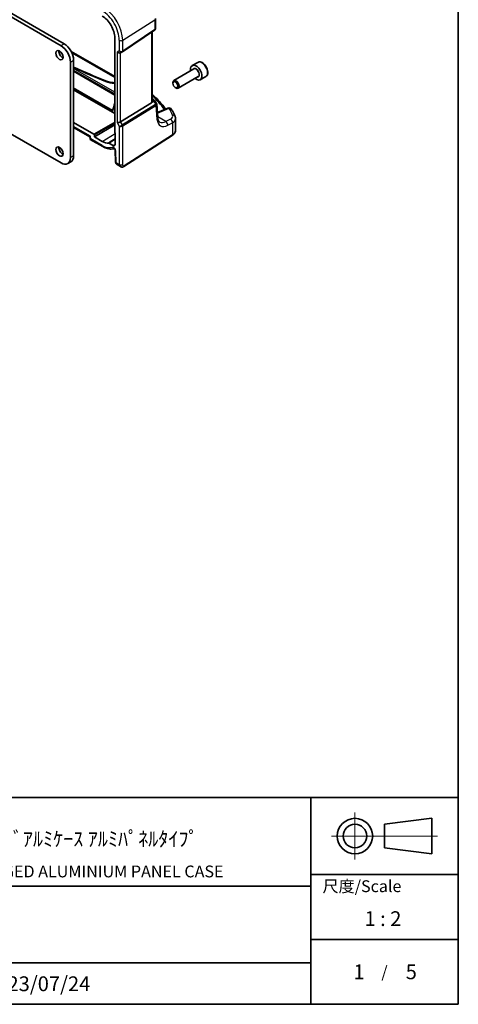
# Model space of a CAD drawing. Units: millimetres. Extents: x 29 to 3979, y 16 to 718.
# Drawn here: x 662 to 811, y 16 to 349 of the extents above; entities that cross this region are included whole.
import ezdxf
from ezdxf.enums import TextEntityAlignment as Align

# ---------------------------------------------------------------- set-up
doc = ezdxf.new("R2010")
doc.units = ezdxf.units.MM
doc.header["$LTSCALE"] = 2
for name, color, linetype, lineweight in [('Border (ISO)', 7, 'Continuous', 35), ('Hatch (ISO)', 1, 'Continuous', 18), ('Title (ISO)', 7, 'Continuous', 35), ('Visible (ISO)', 7, 'Continuous', 35), ('Visible Narrow (ISO)', 7, 'Continuous', 25)]:
    doc.layers.add(name, color=color, linetype=linetype, lineweight=lineweight)
doc.styles.add('Note Text (TK)', font='MS PGothic.ttf')
doc.styles.add('文字スタイル67', font='arial.ttf')

# ---------------------------------------------------------------- blocks, each defined once
blk = doc.blocks.new('図面枠 tk図枠')
at = {"layer": 'Border (ISO)'}
for p in [(405.5, 289), (14.5, 8)]:
    blk.add_line(p, (405.5, 8), dxfattribs=at)
blk = doc.blocks.new('表題欄 tk表題欄')
at = {"layer": 'Hatch (ISO)'}
h = blk.add_hatch(color=256, dxfattribs=at)
edge = h.paths.add_edge_path(flags=0)
edge.add_arc((95.58, 236.3), 0.596, 270, 360)
edge.add_line((96.17, 236.3), (96.17, 239.71))
edge.add_arc((95.58, 239.71), 0.596, 0, 90)
edge.add_line((95.58, 240.31), (79.14, 240.31))
edge.add_arc((79.14, 239.71), 0.596, 90, 180)
edge.add_line((78.54, 239.71), (78.54, 236.3))
edge.add_arc((79.14, 236.3), 0.596, 180, 270)
edge.add_line((79.14, 235.7), (95.58, 235.7))
edge = h.paths.add_edge_path()
edge.add_line((77.84, 239.96), (77.84, 236.05))
edge.add_arc((78.54, 236.05), 0.702, 180, 270)
edge.add_line((78.54, 235.35), (96.17, 235.35))
edge.add_arc((96.17, 236.05), 0.702, 270, 360)
edge.add_line((96.87, 236.05), (96.87, 239.96))
edge.add_arc((96.17, 239.96), 0.702, 0, 90)
edge.add_line((96.17, 240.66), (78.54, 240.66))
edge.add_arc((78.54, 239.96), 0.702, 90, 180)
for points in [[(79.07, 239.15), (79.07, 238.66), (79.92, 238.66), (79.92, 236.66), (80.51, 236.66), (80.51, 238.66), (81.36, 238.66), (81.36, 239.15)], [(85.68, 236.66), (84.94, 237.89), (84.42, 237.32), (84.42, 236.66), (83.9, 236.66), (83.9, 239.15), (84.42, 239.15), (84.42, 238.1), (85.39, 239.15), (86.11, 239.15), (85.32, 238.3), (86.3, 236.66)], [(92.09, 239.15), (92.09, 236.66), (92.61, 236.66), (92.61, 237.66), (93.77, 237.66), (93.77, 236.66), (94.29, 236.66), (94.29, 239.15), (93.77, 239.15), (93.77, 238.15), (92.61, 238.15), (92.61, 239.15)], [(94.84, 239.15), (94.84, 236.66), (95.36, 236.66), (95.36, 239.15)]]:
    blk.add_hatch(color=256, dxfattribs=at).paths.add_polyline_path(points)
h = blk.add_hatch(color=256, dxfattribs=at)
h.paths.add_polyline_path([(82.59, 237.71), (81.95, 237.71), (82.27, 238.58)], flags=0)
h.paths.add_polyline_path([(82.78, 237.2), (81.76, 237.2), (81.57, 236.66), (80.95, 236.66), (81.86, 239.15), (82.68, 239.15), (83.59, 236.66), (82.98, 236.66)])
h = blk.add_hatch(color=256, dxfattribs=at)
h.paths.add_polyline_path([(87.53, 237.71), (88.16, 237.71), (87.85, 238.58)], flags=0)
h.paths.add_polyline_path([(87.14, 236.66), (87.34, 237.2), (88.35, 237.2), (88.55, 236.66), (89.17, 236.66), (88.25, 239.15), (87.44, 239.15), (86.52, 236.66)])
h = blk.add_hatch(color=256, dxfattribs=at)
edge = h.paths.add_edge_path()
edge.add_arc((90.52, 237.9), 1.27, 38.5505, 336.582)
edge.add_line((91.69, 237.4), (91.17, 237.62))
edge.add_ellipse((90.52, 237.9), major_axis=(0, -0.8), ratio=0.867347, start_angle=128.5505, end_angle=426.582, ccw=False)
edge.add_line((91.09, 238.36), (91.52, 238.7))
at = {"layer": 'Title (ISO)'}
for p, q in [((74.71, 244.05), (255.71, 244.05)), ((74.71, 209.05), (74.71, 244.05)), ((149.71, 244.05), (149.71, 209.05)), ((230.71, 244.05), (230.71, 209.05)), ((255.71, 244.05), (255.71, 209.05)), ((243.21, 239.55), (251.21, 240.55)), ((251.21, 234.55), (251.21, 240.55)), ((243.21, 239.55), (243.21, 235.55)), ((243.21, 235.55), (251.21, 234.55)), ((230.71, 231.05), (255.71, 231.05)), ((74.71, 229.05), (230.71, 229.05)), ((99.71, 229.05), (99.71, 209.05)), ((124.71, 229.05), (124.71, 209.05)), ((230.71, 220.05), (255.71, 220.05)), ((149.71, 216.05), (230.71, 216.05)), ((255.71, 209.05), (74.71, 209.05))]:
    blk.add_line(p, q, dxfattribs=at)
at = {"layer": 'Title (ISO)', "color": 4, "linetype": 'Continuous', "lineweight": 18}
for p, q in [((238.21, 241.55), (238.21, 233.55)), ((252.21, 237.55), (234.21, 237.55))]:
    blk.add_line(p, q, dxfattribs=at)
at = {"layer": 'Title (ISO)'}
for radius in [3, 2]:
    blk.add_circle((238.21, 237.55), radius, dxfattribs=at)
at = {"layer": 'Title (ISO)', "color": 1, "char_height": 2, "line_spacing_factor": 1.5, "style": 'Note Text (TK)'}
for s, insert, attachment_point in [('\\fＭＳ Ｐゴシック|b0|i0;\\H2.0000;品名/Title', (151.71, 242.05), 4), ('\\fＭＳ Ｐゴシック|b0|i0;\\H2.0000;尺度/Scale', (232.71, 229.05), 4), ('\\fＭＳ Ｐゴシック|b0|i0;\\H2.0000;承認/Approved', (87.21, 227.05), 5), ('\\fＭＳ Ｐゴシック|b0|i0;\\H2.0000;検図/Checked', (112.21, 227.05), 5), ('\\fＭＳ Ｐゴシック|b0|i0;\\H2.0000;製図/Created', (137.21, 227.05), 5), ('\\fＭＳ Ｐゴシック|b0|i0;\\H2.0000;作成日/Date', (151.71, 212.55), 4)]:
    blk.add_mtext(s, dxfattribs=dict(at, insert=insert, attachment_point=attachment_point))
at = {"layer": 'Title (ISO)', "color": 7, "line_spacing_factor": 1.5, "style": 'Note Text (TK)'}
for s, insert, char_height, attachment_point in [('株式会社タカチ電機工業', (99.87, 238.05), 2.5, 4), ('\\fArial|b0|i0;\\H1.4986;TAKACHI ELECTRONICS ENCLOSURE CO., LTD.', (99.87, 232.05), 1.4986, 4), ('\\fＭＳ Ｐゴシック|b0|i0;\\H2.0000;/', (243.21, 214.55), 2, 5)]:
    blk.add_mtext(s, dxfattribs=dict(at, insert=insert, char_height=char_height, attachment_point=attachment_point))
at = {"layer": 'Title (ISO)', "color": 7}
for tag, p, height, style in [('<品名>_001', (157.52, 235.67), 2.5, 'Note Text (TK)'), ('<Title>_001', (157.48, 230.55), 2, '文字スタイル67'), ('<尺度>_001', (239.81, 222.31), 2.5, 'Note Text (TK)'), ('<ページ_No.>_001', (237.95, 213.3), 2.5, 'Note Text (TK)'), ('<総ページ数>_001', (246.8, 213.3), 2.5, 'Note Text (TK)'), ('作成日_001', (175.87, 211.28), 2.5, 'Note Text (TK)')]:
    blk.add_attdef(tag, p, '', height=height, dxfattribs=dict(at, style=style))
at = {"layer": 'Title (ISO)', "color": 7, "style": 'Note Text (TK)'}
blk.add_attdef('<承認>', text='', height=2.5, dxfattribs=at).set_placement((87.21, 217.05), align=Align.MIDDLE_CENTER)

msp = doc.modelspace()

# ---------------------------------------------------------------- linework, layer by layer
at = {"layer": 'Visible (ISO)'}
for p, q in [((676.4891, 340.6583), (583.4339, 394.3838)), ((584.4945, 394.9961), (677.5498, 341.2707)), ((708.4658, 349.8816), (708.4658, 346.5644)), ((697.2533, 338.6541), (708.1151, 345.9062)), ((707.2778, 321.669), (707.2778, 345.3471)), ((694.6539, 343.3981), (694.6539, 311.3429)), ((679.8982, 338.7197), (694.6539, 330.2005)), ((696.6112, 338.2817), (697.2148, 338.6302)), ((679.6711, 302.8137), (679.6711, 335.1469)), ((680.7318, 335.7593), (680.7318, 303.4261)), ((722.7731, 335.0382), (720.8639, 333.9359)), ((680.7318, 332.3036), (694.6539, 324.2657)), ((721.4182, 332.8126), (714.6348, 328.8961)), ((722.9182, 330.2145), (716.1348, 326.2981)), ((725.5231, 330.2751), (723.6139, 329.1728)), ((714.3241, 327.959), (714.3241, 328.2095)), ((680.7318, 325.7287), (694.6539, 317.6907)), ((715.1679, 326.4976), (715.3848, 326.3724)), ((638.2459, 323.0563), (676.4891, 300.9766)), ((696.6401, 314.918), (707.1493, 321.3787)), ((707.2778, 322.7306), (707.8098, 322.4235)), ((708.1504, 322.099), (708.7788, 321.1238)), ((709.2101, 316.3166), (708.8684, 320.8568)), ((712.6422, 319.5486), (709.0804, 318.0389)), ((687.5986, 310.7382), (680.7318, 314.7028)), ((687.74, 309.8401), (694.6539, 313.8318)), ((715.2317, 312.0187), (715.2317, 316.0022)), ((680.7318, 313.0351), (686.25, 309.8492)), ((687.74, 309.8401), (687.74, 310.4934)), ((694.76, 311.1236), (694.76, 307.2951)), ((697.704, 299.7307), (714.1026, 310.2457)), ((686.2499, 309.8495), (686.2822, 309.121)), ((686.3822, 308.9563), (690.5848, 306.5299)), ((690.4191, 308.2933), (687.74, 309.8401)), ((694.0607, 306.8914), (692.6423, 307.7104)), ((694.7616, 305.3533), (694.9391, 301.3403)), ((679.7998, 301.3661), (678.7391, 300.7537)), ((695.4214, 300.3981), (696.5765, 299.7312))]:
    msp.add_line(p, q, dxfattribs=at)
for centre, start, end in [((707.3098, 321.5574), 32.793701, 60), ((713.0324, 318.6279), 29.548715, 112.969954)]:
    msp.add_arc(centre, 1, start, end, dxfattribs=at)
for centre, major_axis, ratio, start_param, end_param in [((690.4191, 345.8431), (2.9944, -5.1865), 0.57735027, 0.78539816, 2.35619449), ((676.4891, 336.9841), (2.25, -3.8971), 0.57735027, 0.78539816, 2.35619449), ((677.5498, 337.5964), (-2.25, 3.8971), 0.57735027, 3.92699082, 5.49778714), ((676.9841, 338.0863), (0.875, -1.5155), 0.57735027, 3.79273011, 5.63204785), ((696.0456, 338.8789), (-0.7391, 0.4267), 0.71743894, 1.17809725, 2.74889357), ((696.8481, 339.2532), (0.4861, -0.536), 0.9793042, 6.07440948, 6.13826638), ((722.2389, 331.5544), (1.375, -2.3816), 0.57735027, 5.28932033, 10.41864294), ((804.3153, 411.6215), (203.3087, -14.9125), 0.52258913, 4.09789844, 4.16486093), ((715.3848, 327.5971), (0.75, -1.299), 0.57735027, 5.49778714, 10.21017612), ((706.7778, 321.9811), (0.372, -0.6022), 0.55485301, 6.28200787, 6.88654294), ((696.0456, 314.9569), (-0.7971, -0.2136), 0.31783725, 0.70043894, 2.32359514), ((687.5985, 310.5749), (0.1, -0.1732), 0.5780539, 0.78600715, 2.3555855), ((694.7954, 311.2614), (-0.1, 0.1732), 0.5780539, 0.78600715, 2.10365133), ((687.0298, 310.3227), (-0.7798, -0.4735), 0.02265903, 5.51020934, 6.27076311), ((690.4191, 313.1832), (2.9944, -5.1865), 0.57735027, 5.49778714, 6.03066193), ((694.0607, 307.6988), (0.4944, -0.8564), 0.57735027, 5.49778714, 7.06858347), ((676.9841, 305.4265), (0.875, -1.5155), 0.57735027, 3.79273011, 5.63204785), ((676.4891, 304.6508), (2.25, -3.8971), 0.57735027, 5.49778714, 7.06858347), ((677.5498, 305.2632), (2.25, -3.8971), 0.57735027, 0, 0.78539816)]:
    msp.add_ellipse(centre, major_axis=major_axis, ratio=ratio, start_param=start_param, end_param=end_param, dxfattribs=at)
for centre, major_axis in [((675.9234, 337.474), (-0.875, 1.5155)), ((715.1679, 327.4719), (-0.5966, 1.0334)), ((675.9234, 304.8141), (-0.875, 1.5155))]:
    msp.add_ellipse(centre, major_axis=major_axis, ratio=0.57735027, dxfattribs=at)
for points, knots in [([(708.4658, 346.5644), (708.4658, 346.5146), (708.4613, 346.4638), (708.4422, 346.3626), (708.4276, 346.3123), (708.3881, 346.2149), (708.3632, 346.168), (708.3047, 346.0803), (708.271, 346.0397), (708.1971, 345.9666), (708.157, 345.9342), (708.1151, 345.9062)], [-0.785398163, -0.785398163, -0.785398163, -0.785398163, -0.638790506, -0.638790506, -0.492182849, -0.492182849, -0.345575192, -0.345575192, -0.198967535, -0.198967535, -0.052359878, -0.052359878, -0.052359878, -0.052359878]), ([(725.5231, 330.2751), (725.6715, 330.3607), (725.7991, 330.4811), (726.0065, 330.78), (726.082, 330.9622), (726.1787, 331.3833), (726.1919, 331.6272), (726.1499, 332.144), (726.0923, 332.4175), (725.9143, 332.9606), (725.7943, 333.23), (725.5047, 333.7399), (725.3354, 333.9805), (724.9619, 334.4117), (724.7576, 334.602), (724.3292, 334.9126), (724.105, 335.0327), (723.6585, 335.1798), (723.4354, 335.2094), (723.0628, 335.166), (722.9096, 335.117), (722.7731, 335.0382)], [5.07467076, 5.07467076, 5.07467076, 5.07467076, 5.34046513, 5.34046513, 5.63008964, 5.63008964, 5.95818455, 5.95818455, 6.29689542, 6.29689542, 6.63302861, 6.63302861, 6.96758801, 6.96758801, 7.30350345, 7.30350345, 7.64215571, 7.64215571, 7.97175535, 7.97175535, 8.21626341, 8.21626341, 8.21626341, 8.21626341]), ([(691.8234, 328.6695), (692.0866, 328.5638), (692.3755, 328.4704), (692.9858, 328.3166), (693.3072, 328.2562), (693.9625, 328.1734), (694.2965, 328.1509), (694.6356, 328.1479), (694.6448, 328.1479), (694.6539, 328.1478)], [0.197896814, 0.197896814, 0.197896814, 0.197896814, 0.420116839, 0.420116839, 0.642336864, 0.642336864, 0.864556889, 0.864556889, 0.870730813, 0.870730813, 0.870730813, 0.870730813]), ([(707.2778, 324.2802), (707.5697, 324.017), (707.8554, 323.7516), (708.7126, 322.9314), (709.2635, 322.3698), (710.31, 321.2304), (710.8056, 320.6527), (711.4919, 319.793), (711.7048, 319.5167), (711.9114, 319.2389)], [0.224827566, 0.224827566, 0.224827566, 0.224827566, 0.252057279, 0.252057279, 0.308332211, 0.308332211, 0.364607144, 0.364607144, 0.391026916, 0.391026916, 0.391026916, 0.391026916]), ([(707.2778, 321.669), (707.2778, 321.6667), (707.2777, 321.6644), (707.2775, 321.6424), (707.2761, 321.6224), (707.2736, 321.6024)], [0.27996189658, 0.27996189658, 0.27996189658, 0.27996189658, 0.28073075048, 0.28073075048, 0.28721088016, 0.28721088016, 0.28721088016, 0.28721088016]), ([(708.8684, 320.8568), (708.867, 320.8752), (708.8647, 320.8938), (708.8582, 320.9311), (708.854, 320.9498), (708.8436, 320.9868), (708.8374, 321.0051), (708.8234, 321.0409), (708.8155, 321.0583), (708.7982, 321.092), (708.7888, 321.1083), (708.7788, 321.1238)], [0.830534864, 0.830534864, 0.830534864, 0.830534864, 0.867992064, 0.867992064, 0.905449264, 0.905449264, 0.942906464, 0.942906464, 0.980363664, 0.980363664, 1.017820865, 1.017820865, 1.017820865, 1.017820865]), ([(693.9727, 318.3896), (693.9724, 318.3903), (693.972, 318.391), (693.9612, 318.4144), (693.9528, 318.4383), (693.9413, 318.4864), (693.938, 318.5106), (693.937, 318.5609), (693.94, 318.587), (693.9471, 318.611)], [-0.0002497787, -0.0002497787, -0.0002497787, -0.0002497787, 0, 0, 0.0075315623, 0.0075315623, 0.0148314608, 0.0148314608, 0.0229311981, 0.0229311981, 0.0229311981, 0.0229311981]), ([(715.0769, 316.7486), (715.0093, 316.9081), (714.9394, 317.0674), (714.7955, 317.3854), (714.7214, 317.5442), (714.569, 317.8612), (714.4906, 318.0194), (714.3298, 318.3352), (714.2472, 318.4928), (714.0779, 318.8074), (713.9912, 318.9644), (713.9024, 319.1211)], [-0.56082606, -0.56082606, -0.56082606, -0.56082606, -0.5460818919, -0.5460818919, -0.5313377239, -0.5313377239, -0.5165935558, -0.5165935558, -0.5018493877, -0.5018493877, -0.4871052196, -0.4871052196, -0.4871052196, -0.4871052196]), ([(709.8751, 314.8157), (709.8165, 314.8496), (709.7608, 314.8914), (709.6503, 314.9991), (709.5957, 315.0653), (709.4904, 315.2292), (709.44, 315.327), (709.3496, 315.556), (709.3097, 315.6871), (709.2466, 315.9801), (709.2232, 316.1419), (709.2101, 316.3166)], [-0.785398163, -0.785398163, -0.785398163, -0.785398163, -0.645771823, -0.645771823, -0.506145483, -0.506145483, -0.366519143, -0.366519143, -0.226892803, -0.226892803, -0.087266463, -0.087266463, -0.087266463, -0.087266463]), ([(715.0769, 316.7486), (715.0964, 316.7027), (715.1143, 316.6558), (715.1467, 316.5602), (715.1612, 316.5116), (715.1863, 316.4127), (715.1969, 316.3625), (715.2142, 316.261), (715.2207, 316.2097), (715.2295, 316.1063), (715.2317, 316.0543), (715.2317, 316.0022)], [0.56082606, 0.56082606, 0.56082606, 0.56082606, 0.605740481, 0.605740481, 0.650654901, 0.650654901, 0.695569322, 0.695569322, 0.740483743, 0.740483743, 0.785398163, 0.785398163, 0.785398163, 0.785398163]), ([(714.1026, 310.2457), (714.2359, 310.3311), (714.3604, 310.4236), (714.5894, 310.6225), (714.6937, 310.729), (714.8786, 310.9559), (714.9592, 311.0763), (715.0916, 311.3296), (715.1435, 311.4626), (715.2136, 311.7367), (715.2317, 311.8777), (715.2317, 312.0187)], [0.052359878, 0.052359878, 0.052359878, 0.052359878, 0.198967535, 0.198967535, 0.345575192, 0.345575192, 0.492182849, 0.492182849, 0.638790506, 0.638790506, 0.785398163, 0.785398163, 0.785398163, 0.785398163]), ([(686.3822, 308.9563), (686.3724, 308.962), (686.3622, 308.969), (686.3421, 308.9862), (686.3322, 308.9964), (686.3146, 309.0193), (686.3069, 309.0321), (686.2946, 309.0583), (686.2901, 309.0717), (686.2842, 309.0975), (686.2827, 309.1098), (686.2822, 309.121)], [0.7853981634, 0.7853981634, 0.7853981634, 0.7853981634, 0.7903670431, 0.7903670431, 0.7953359229, 0.7953359229, 0.8003048027, 0.8003048027, 0.8052736824, 0.8052736824, 0.8102425622, 0.8102425622, 0.8102425622, 0.8102425622]), ([(692.5705, 307.7292), (692.5813, 307.7303), (692.5929, 307.7293), (692.6172, 307.7229), (692.6297, 307.7176), (692.6423, 307.7104)], [0, 0, 0, 0, 0.0053333967, 0.0053333967, 0.0106668013, 0.0106668013, 0.0106668013, 0.0106668013]), ([(690.5848, 306.5299), (690.859, 306.3717), (691.1359, 306.2333), (691.6922, 306.0001), (691.9716, 305.9052), (692.5295, 305.7628), (692.8081, 305.7154), (693.36, 305.6724), (693.6334, 305.6769), (694.108, 305.7346), (694.3116, 305.7766), (694.5092, 305.836)], [4.71238898, 4.71238898, 4.71238898, 4.71238898, 4.848458692, 4.848458692, 4.984528403, 4.984528403, 5.120598115, 5.120598115, 5.256667826, 5.256667826, 5.362238146, 5.362238146, 5.362238146, 5.362238146]), ([(694.7616, 305.3533), (694.7612, 305.3627), (694.76, 305.3763), (694.7543, 305.4104), (694.7497, 305.4312), (694.7361, 305.4787), (694.7268, 305.5057), (694.7033, 305.5632), (694.6887, 305.5938), (694.6553, 305.6547), (694.6364, 305.6849), (694.5972, 305.7405), (694.5768, 305.766), (694.5383, 305.8088), (694.5201, 305.8266), (694.489, 305.8537), (694.4759, 305.8635), (694.4571, 305.8762), (694.4509, 305.8794), (694.449, 305.8803), (694.4489, 305.8804), (694.4489, 305.8804)], [0.05235988, 0.05235988, 0.05235988, 0.05235988, 0.21017911, 0.21017911, 0.3762274, 0.3762274, 0.55516578, 0.55516578, 0.74605589, 0.74605589, 0.94298047, 0.94298047, 1.13712899, 1.13712899, 1.3203748, 1.3203748, 1.48941281, 1.48941281, 1.64814078, 1.64814078, 1.67527401, 1.67527401, 1.67527401, 1.67527401]), ([(695.4214, 300.3981), (695.3438, 300.4429), (695.2739, 300.5013), (695.153, 300.6372), (695.1018, 300.7168), (695.0139, 300.9021), (694.9814, 301.0115), (694.9495, 301.1943), (694.9423, 301.2672), (694.9391, 301.3403)], [0, 0, 0, 0, 0.02857238, 0.02857238, 0.058831216, 0.058831216, 0.095569056, 0.095569056, 0.119212793, 0.119212793, 0.119212793, 0.119212793]), ([(697.704, 299.7307), (697.6033, 299.6661), (697.4906, 299.6197), (697.2647, 299.5714), (697.1495, 299.5664), (696.9139, 299.5923), (696.7911, 299.6268), (696.6427, 299.695), (696.6092, 299.7124), (696.5765, 299.7312)], [0, 0, 0, 0, 0.038621625, 0.038621625, 0.075624475, 0.075624475, 0.115878682, 0.115878682, 0.127886112, 0.127886112, 0.127886112, 0.127886112])]:
    msp.add_open_spline(points, degree=3, knots=knots, dxfattribs=at)
msp.add_open_spline([(693.9471, 318.611), (694.2048, 319.4794), (694.4405, 320.3681), (694.6539, 321.2759)], degree=3, dxfattribs=at)
at = {"layer": 'Visible Narrow (ISO)'}
for p, q in [((697.3472, 342.5305), (708.209, 349.4952)), ((708.209, 349.4952), (708.209, 346.1288)), ((708.209, 346.1288), (697.3472, 338.8768)), ((707.1493, 345.2614), (707.1493, 321.3787)), ((677.5498, 341.2707), (676.4891, 340.6583)), ((696.187, 342.513), (696.187, 338.9606)), ((697.3472, 338.8768), (697.3472, 342.5305)), ((680.1095, 338.3012), (694.6539, 329.9039)), ((696.187, 338.9606), (695.4799, 338.5523)), ((695.4799, 338.5523), (695.4799, 314.6303)), ((696.6401, 314.918), (696.6401, 338.2984)), ((679.6711, 335.1469), (680.7318, 335.7593)), ((694.6539, 324.9544), (680.7318, 332.9924)), ((680.7318, 332.007), (694.6539, 323.9691)), ((693.9795, 318.7206), (680.7318, 326.3691)), ((680.7318, 326.0342), (693.9727, 318.3896)), ((694.6428, 317.7648), (680.7318, 325.7963)), ((708.5069, 320.7965), (697.2438, 313.8724)), ((697.3472, 313.5244), (708.6103, 320.4485)), ((707.2736, 321.6024), (707.8461, 321.8671)), ((707.2778, 322.4605), (707.3714, 322.4064)), ((707.3714, 322.4064), (707.2778, 322.3631)), ((707.8461, 321.8671), (708.5269, 320.8104)), ((708.6103, 320.4485), (708.956, 315.8553)), ((709.1736, 317.8151), (713.0941, 319.4769)), ((694.6539, 314.8115), (687.5986, 310.7382)), ((687.74, 310.4934), (694.6539, 314.4851)), ((695.4799, 314.6303), (696.187, 313.4055)), ((697.2438, 313.8724), (696.6401, 314.918)), ((697.3472, 300.4809), (697.3472, 313.5244)), ((711.9291, 314.9806), (709.1917, 316.561)), ((713.5228, 315.8326), (711.9291, 314.9806)), ((712.6106, 313.7453), (714.2043, 314.5973)), ((714.2043, 314.5973), (714.2043, 310.4734)), ((686.4641, 309.9961), (680.7318, 313.3057)), ((690.4191, 308.2933), (694.76, 310.9745)), ((696.187, 313.4055), (696.187, 300.4634)), ((714.2043, 310.4734), (697.8057, 299.9585)), ((686.5012, 309.1582), (686.4641, 309.9961)), ((690.4191, 306.8962), (686.5012, 309.1582)), ((694.0607, 306.8914), (694.76, 307.3233)), ((695.1726, 301.049), (694.9952, 305.062)), ((680.7318, 303.4261), (679.6711, 302.8137)), ((696.187, 300.4634), (695.1726, 301.049))]:
    msp.add_line(p, q, dxfattribs=at)
for centre, major_axis, ratio, start_param, end_param in [((690.4191, 345.8431), (4.0785, -7.0641), 0.57735027, 0.78539816, 2.35619449), ((691.0144, 346.1867), (-4.4779, 7.756), 0.57735027, 3.92699082, 5.49778714), ((707.4658, 349.8816), (1, 0), 0.57735027, 5.55014702, 6.28318531), ((707.8374, 346.322), (0.2776, -0.4158), 0.59411967, 0, 0.74668941), ((707.4658, 346.684), (-0.9884, 0.2242), 0.67851923, 2.56127167, 3.29430995), ((696.7527, 342.8396), (0.8, 0), 0.57735027, 3.92699082, 5.55014702), ((696.7527, 339.2872), (-0.7956, 0.1271), 0.65760864, 0.89007113, 2.51322733), ((696.7527, 339.2872), (0.5665, -0.5778), 0.7980726, 4.50976655, 6.08056288), ((696.9756, 339.0699), (0.2776, -0.4158), 0.59411967, 0, 0.74668941), ((724.1481, 332.6566), (-1.375, 2.3816), 0.57735027, 3.14159265, 6.28318531), ((805.5341, 413.0354), (205.5719, -14.3538), 0.52498709, 4.09713817, 4.16152776), ((722.2389, 331.5544), (0.8, -1.3856), 0.57735027, 5.92776411, 9.78019916), ((722.1682, 331.5135), (-0.75, 1.299), 0.57735027, 3.14159265, 6.28318531), ((691.4509, 327.7414), (0.3725, 0.928), 0.44257379, 0, 0.62521781), ((694.284, 330.6429), (4.9966, -0.3489), 0.52498709, 4.16152776, 4.82308934), ((656.6749, 308.7248), (58.9836, -2.5457), 0.54637912, 0.4038381, 0.56364138), ((640.8333, 367.123), (-39.1679, 67.8408), 0.57735027, 3.64084565, 3.68825052), ((707.3098, 321.5574), (0.5, 0.866), 0.57735027, 0, 0.6981317), ((707.3098, 321.5574), (-0.4197, 0.9077), 0.6177264, 4.76836452, 5.55248165), ((707.3098, 321.5574), (0.8406, 0.5416), 0.03841497, 5.37929149, 6.28318531), ((708.1059, 321.3808), (0.4143, -0.5755), 0.55600082, 6.24266515, 6.30443174), ((708.2388, 320.6417), (-0.2619, 0.4259), 0.61914569, 3.9110331, 4.69529607), ((707.8793, 320.6735), (-0.902, -0.4458), 0.2117618, 2.26178645, 3.16568027), ((708.2588, 320.6556), (-0.3074, 0.3943), 0.61561021, 3.84728603, 4.62672995), ((707.8377, 321.226), (0.923, -0.6281), 0.70062006, 6.01383482, 6.07560142), ((707.8793, 320.6735), (0.9836, 0.2199), 0.50128311, 5.4936045, 6.21021231), ((640.8333, 367.123), (39.6635, -68.6993), 0.57735027, 0.49910147, 0.49980312), ((694.7842, 317.8464), (-0.1916, 0.0573), 0.7168946, 0.97574618, 1.05443067), ((694.7842, 317.8464), (-0.1, -0.1732), 0.57735027, 5.49778714, 5.8966529), ((709.1119, 316.9662), (0.3902, -0.9207), 0.59452047, 2.43043252, 2.54898729), ((705.8279, 319.9417), (4.9966, -0.3489), 0.52498709, 5.46233528, 5.48206739), ((713.0324, 318.6279), (-0.3902, 0.9207), 0.59452047, 5.57202518, 6.28318531), ((713.0324, 318.6279), (0.8699, 0.4932), 0.80340933, 0, 1.07890468), ((656.6995, 313.1904), (58.9604, -4.1168), 0.52498709, 0.26121223, 0.33493307), ((711.2933, 317.0027), (2.998, -0.2093), 0.52498709, 5.58678715, 6.54439754), ((714.1564, 316.358), (0.9206, 0.3906), 0.82197087, 0, 1.17198132), ((696.7527, 313.7321), (-0.7292, -0.3368), 0.12579835, 0.6269437, 2.2500999), ((696.7527, 313.7321), (0.7987, 0.0937), 0.48259456, 3.87045158, 5.49360779), ((696.9756, 313.7176), (-0.2619, 0.4259), 0.61914569, 3.9110331, 4.69529607), ((708.2129, 316.2416), (0.9972, 0.075), 0.62810324, 5.50481089, 6.28318531), ((712.961, 318.8503), (-2.775, -5.3241), 0.54637912, 5.56147701, 6.95774041), ((712.2179, 319.2366), (2.277, 4.4567), 0.54003525, 3.1138974, 3.8120291), ((711.8675, 314.1316), (-0.4715, 0.8819), 0.65472349, 3.94944034, 5.51567527), ((713.4611, 314.9836), (-0.4715, 0.8819), 0.65472349, 3.94944034, 5.51567527), ((711.2317, 316.1538), (-3.9983, 0.2135), 0.53837763, 2.43729053, 3.17032881), ((713.8327, 310.6666), (0.2699, -0.4209), 0.60677521, 0, 0.75781096), ((711.2317, 312.0187), (4, 0), 0.57735027, 5.55014702, 6.28318531), ((687.0669, 309.4848), (0.7839, 0.3672), 0.09778823, 3.10097752, 3.86153129), ((687.0669, 309.4848), (-0.6903, -0.5235), 0.1418976, 5.55743433, 6.3428325), ((690.4191, 313.1832), (3.85, -6.6684), 0.57735027, 5.49778714, 6.1781357), ((690.9848, 307.2228), (-0.4, -0.6928), 0.57735027, 5.49778714, 6.28318531), ((694.289, 305.427), (-0.5, 0.866), 0.57735027, 3.97935069, 6.1781357), ((694.4099, 306.6451), (0.269, -0.7534), 0.81199553, 4.85960564, 5.97237974), ((695.5608, 305.3886), (-0.7992, -0.0353), 0.54634285, 0, 0.76055376), ((695.7383, 301.3756), (-0.7992, -0.0353), 0.54634285, 0, 0.76055376), ((696.7527, 300.79), (0.8, 0), 0.57735027, 3.92699082, 5.55014702), ((697.4341, 300.1516), (0.2699, -0.4209), 0.60677521, 0, 0.75781096)]:
    msp.add_ellipse(centre, major_axis=major_axis, ratio=ratio, start_param=start_param, end_param=end_param, dxfattribs=at)
for points in [[(694.76, 309.1072), (694.0302, 308.6479), (693.3003, 308.1885), (692.5705, 307.7292)], [(692.6423, 307.7104), (693.3482, 308.1545), (694.0541, 308.5987), (694.76, 309.0429)]]:
    msp.add_open_spline(points, degree=3, dxfattribs=at)
for points, knots in [([(695.4212, 300.3983), (695.3924, 300.4149), (695.3649, 300.4369), (695.2378, 300.5765), (695.1779, 300.7982), (695.1726, 301.049)], [0.572276614, 0.572276614, 0.572276614, 0.572276614, 0.658477095, 0.658477095, 1, 1, 1, 1]), ([(696.187, 300.4634), (696.187, 300.3486), (696.2069, 300.2319), (696.3086, 299.9608), (696.4203, 299.8298), (696.5579, 299.7422), (696.5671, 299.7366), (696.5764, 299.7312)], [0, 0, 0, 0, 0.157562955, 0.157562955, 0.409663684, 0.409663684, 0.427686694, 0.427686694, 0.427686694, 0.427686694]), ([(697.8057, 299.9585), (697.7228, 299.9053), (697.648, 299.8962), (697.5146, 299.9399), (697.457, 299.9941), (697.3828, 300.1405), (697.3623, 300.2262), (697.3483, 300.3708), (697.3472, 300.4274), (697.3472, 300.4809)], [-1, -1, -1, -1, -0.70249042, -0.70249042, -0.409663684, -0.409663684, -0.157562955, -0.157562955, 0, 0, 0, 0])]:
    msp.add_open_spline(points, degree=3, knots=knots, dxfattribs=at)

# ---------------------------------------------------------------- block references
at = {"xscale": 2, "yscale": 2, "zscale": 2}
msp.add_blockref('図面枠 tk図枠', (0, 0), dxfattribs=at)
ref = msp.add_blockref('表題欄 tk表題欄', (299.5824, -402.1055), dxfattribs=dict(xscale=2, yscale=2, zscale=2))
ref.add_attrib('<品名>_001', 'ﾌﾗﾝｼﾞ足付ﾌﾘｰｻｲｽﾞｱﾙﾐｹｰｽ ｱﾙﾐﾊﾟﾈﾙﾀｲﾌﾟ', (608.9629, 69.5284), dxfattribs={"layer": 'Title (ISO)', "color": 7, "height": 5, "style": 'Note Text (TK)'})
ref.add_attrib('<尺度>_001', '1 : 2', (779.2102, 42.5142), dxfattribs={"layer": 'Title (ISO)', "color": 7, "height": 5, "style": 'Note Text (TK)'})
ref.add_attrib('作成日_001', '2023/07/24', (650.7472, 20.4574), dxfattribs={"layer": 'Title (ISO)', "color": 7, "height": 5, "style": 'Note Text (TK)'})
ref.add_attrib('<Title>_001', 'CUSTOM SIZED FLANGED ALUMINIUM PANEL CASE', (603.571, 58.9986), dxfattribs={"layer": 'Title (ISO)', "color": 7, "height": 4, "style": '文字スタイル67'})
ref.add_attrib('<ページ_No.>_001', '1', (775.4801, 24.5), dxfattribs={"layer": 'Title (ISO)', "color": 7, "height": 5, "style": 'Note Text (TK)'})
ref.add_attrib('<総ページ数>_001', '5', (793.1818, 24.5), dxfattribs={"layer": 'Title (ISO)', "color": 7, "height": 5, "style": 'Note Text (TK)'})

doc.saveas('drawing.dxf')
